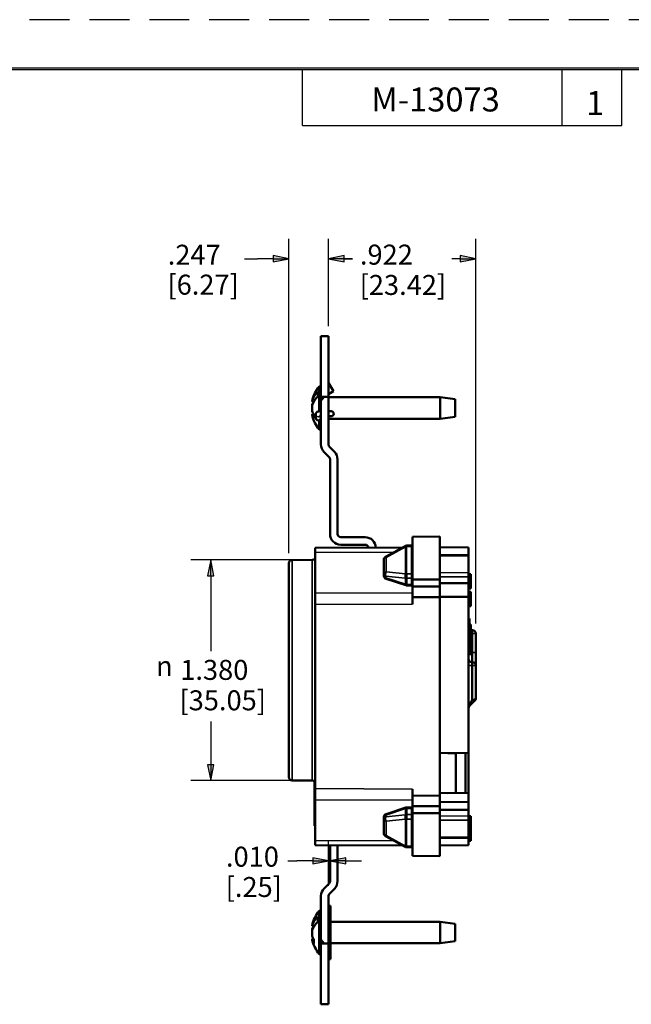
# Model space of a CAD drawing. Units: inches. Extents: x 0 to 17, y 0 to 11.
# Drawn here: x 4.7 to 8.5, y 4.8 to 11 of the extents above; entities that cross this region are included whole.
import ezdxf

# ---------------------------------------------------------------- set-up
doc = ezdxf.new("R2010")
doc.units = ezdxf.units.IN
doc.header["$MEASUREMENT"] = 0
doc.linetypes.add('HIDDEN', pattern=[0.375, 0.25, -0.125])
for name, color, linetype, lineweight in [('border', 240, 'Continuous', 25), ('Border (ANSI)', 7, 'Continuous', 70), ('Dimension (ANSI)', 7, 'Continuous', 25), ('Visible (ANSI)', 7, 'Continuous', 50), ('Visible Narrow (ANSI)', 7, 'Continuous', 35)]:
    doc.layers.add(name, color=color, linetype=linetype, lineweight=lineweight)

msp = doc.modelspace()

# ---------------------------------------------------------------- linework, layer by layer
at = {"layer": 'border', "color": 7, "linetype": 'HIDDEN'}
msp.add_line((16.99, 10.99), (0.01, 10.99), dxfattribs=at)
at = {"layer": 'border', "color": 7, "linetype": 'Continuous'}
for p, q in [((16.6875, 10.6875), (0.3125, 10.6875)), ((0.3225, 10.6775), (16.6775, 10.6775)), ((6.4475, 10.3275), (6.4475, 10.6775)), ((8.0725, 10.3275), (8.0725, 10.6775)), ((8.4475, 10.3275), (8.4475, 10.6775)), ((6.4475, 10.3275), (8.4475, 10.3275))]:
    msp.add_line(p, q, dxfattribs=at)
at = {"layer": 'Dimension (ANSI)'}
for p, q in [((6.3636, 7.6521), (6.3636, 9.6194)), ((6.6106, 9.0727), (6.6106, 9.6194)), ((6.6106, 9.0727), (6.6106, 9.6194)), ((7.5326, 7.2127), (7.5326, 9.6194)), ((6.0859, 9.4944), (6.1667, 9.4944)), ((6.2652, 9.4944), (6.1667, 9.4944)), ((6.2652, 9.5141), (6.2652, 9.4747)), ((6.3636, 9.4944), (6.2652, 9.5141)), ((6.2652, 9.4747), (6.3636, 9.4944)), ((6.2652, 9.4944), (6.3636, 9.4944)), ((6.709, 9.5141), (6.6106, 9.4944)), ((6.709, 9.5141), (6.6106, 9.4944)), ((6.6106, 9.4944), (6.709, 9.4747)), ((6.709, 9.4944), (6.6106, 9.4944)), ((6.6106, 9.4944), (6.709, 9.4747)), ((6.709, 9.4944), (6.6106, 9.4944)), ((6.709, 9.4747), (6.709, 9.5141)), ((6.709, 9.4747), (6.709, 9.5141)), ((6.709, 9.4944), (6.7606, 9.4944)), ((6.7606, 9.4944), (6.709, 9.4944)), ((7.4342, 9.4944), (7.3826, 9.4944)), ((7.4342, 9.5141), (7.4342, 9.4747)), ((7.5326, 9.4944), (7.4342, 9.5141)), ((7.4342, 9.4747), (7.5326, 9.4944)), ((7.4342, 9.4944), (7.5326, 9.4944)), ((6.4462, 7.6101), (5.749, 7.6101)), ((5.874, 7.6101), (5.8543, 7.5117)), ((5.8937, 7.5117), (5.874, 7.6101)), ((5.874, 7.5117), (5.874, 7.6101)), ((5.8543, 7.5117), (5.8937, 7.5117)), ((5.874, 7.5117), (5.874, 7.0402)), ((5.874, 6.5994), (5.874, 6.3287)), ((5.8937, 6.3287), (5.8543, 6.3287)), ((5.8543, 6.3287), (5.874, 6.2303)), ((5.874, 6.2303), (5.8937, 6.3287)), ((5.874, 6.3287), (5.874, 6.2303)), ((6.4462, 6.2303), (5.749, 6.2303)), ((6.6106, 5.5704), (6.6106, 5.8529)), ((6.5122, 5.7476), (6.5122, 5.7082)), ((6.6106, 5.7279), (6.5122, 5.7476)), ((6.719, 5.7476), (6.6206, 5.7279)), ((6.719, 5.7082), (6.719, 5.7476)), ((6.3563, 5.7279), (6.4137, 5.7279)), ((6.5122, 5.7279), (6.4137, 5.7279)), ((6.5122, 5.7082), (6.6106, 5.7279)), ((6.5122, 5.7279), (6.6106, 5.7279)), ((6.6206, 5.7279), (6.719, 5.7082)), ((6.719, 5.7279), (6.6206, 5.7279)), ((6.719, 5.7279), (6.8175, 5.7279))]:
    msp.add_line(p, q, dxfattribs=at)
for points in [[(6.2652, 9.5141), (6.2652, 9.4944), (6.3636, 9.4944)], [(6.2652, 9.4944), (6.3636, 9.4944), (6.2652, 9.4747)], [(6.709, 9.5141), (6.6106, 9.4944), (6.709, 9.4944)], [(6.709, 9.5141), (6.6106, 9.4944), (6.709, 9.4944)], [(6.6106, 9.4944), (6.709, 9.4944), (6.709, 9.4747)], [(6.6106, 9.4944), (6.709, 9.4944), (6.709, 9.4747)], [(7.4342, 9.5141), (7.4342, 9.4944), (7.5326, 9.4944)], [(7.4342, 9.4944), (7.5326, 9.4944), (7.4342, 9.4747)], [(5.874, 7.6101), (5.8543, 7.5117), (5.8937, 7.5117)], [(5.8543, 6.3287), (5.8937, 6.3287), (5.874, 6.2303)], [(6.5122, 5.7476), (6.5122, 5.7279), (6.6106, 5.7279)], [(6.719, 5.7476), (6.6206, 5.7279), (6.719, 5.7279)], [(6.5122, 5.7279), (6.6106, 5.7279), (6.5122, 5.7082)], [(6.6206, 5.7279), (6.719, 5.7279), (6.719, 5.7082)]]:
    msp.add_solid(points, dxfattribs=at)
at = {"layer": 'Visible (ANSI)'}
for p, q in [((6.5636, 9.0102), (6.6106, 9.0102)), ((6.5636, 8.6302), (6.5636, 9.0102)), ((6.6106, 9.0102), (6.6106, 8.6302)), ((6.5527, 8.6957), (6.5636, 8.6957)), ((6.5527, 8.5401), (6.5527, 8.6957)), ((6.6119, 8.7177), (6.6419, 8.6658)), ((6.5436, 8.6336), (6.5436, 8.6628)), ((6.5636, 8.6302), (6.6106, 8.6302)), ((6.5636, 8.6051), (6.5636, 8.6302)), ((6.5836, 8.6299), (6.5636, 8.6051)), ((6.5833, 8.6302), (6.5836, 8.6299)), ((6.6419, 8.6658), (6.6106, 8.6477)), ((6.6106, 8.3325), (6.6106, 8.6302)), ((6.6106, 8.6282), (7.3106, 8.6282)), ((7.4036, 8.6157), (7.3106, 8.6282)), ((7.3106, 8.4932), (7.3106, 8.6282)), ((6.5082, 8.6031), (6.5082, 8.6043)), ((6.5082, 8.6027), (6.5082, 8.6031)), ((6.5082, 8.5688), (6.5082, 8.571)), ((6.5082, 8.5504), (6.5082, 8.5688)), ((6.5636, 8.6051), (6.5636, 8.3325)), ((7.4036, 8.5057), (7.4036, 8.6157)), ((6.5082, 8.5171), (6.5082, 8.5188)), ((6.5316, 8.4987), (6.5316, 8.5219)), ((6.6106, 8.5407), (6.6116, 8.5407)), ((6.6106, 8.5087), (6.6116, 8.5087)), ((6.6276, 8.5407), (6.6116, 8.5407)), ((6.6116, 8.5087), (6.6276, 8.5087)), ((7.4036, 8.5057), (7.3106, 8.4932)), ((6.5527, 8.4257), (6.5527, 8.4837)), ((6.6106, 8.4932), (7.3106, 8.4932)), ((6.5527, 8.4257), (6.5636, 8.4257)), ((6.6165, 8.3184), (6.648, 8.2868)), ((6.5832, 8.2851), (6.6147, 8.2536)), ((6.6206, 7.7722), (6.6206, 8.2395)), ((6.6676, 7.7722), (6.6676, 8.2395)), ((6.8406, 7.7522), (6.6876, 7.7522)), ((6.8406, 7.7052), (6.6876, 7.7052)), ((7.3076, 7.7566), (7.1376, 7.755)), ((7.1376, 7.755), (7.3076, 7.7566)), ((7.1376, 7.7541), (7.3076, 7.7562)), ((7.1376, 7.7541), (7.1376, 7.755)), ((7.1376, 7.7541), (7.1376, 7.4875)), ((7.3076, 7.7562), (7.3076, 7.7566)), ((7.3076, 7.4875), (7.3076, 7.7562)), ((7.0747, 7.6882), (6.5286, 7.6858)), ((6.5286, 7.6565), (6.5286, 7.6858)), ((6.5286, 7.4027), (6.5286, 7.6565)), ((6.968, 7.6296), (7.0901, 7.6966)), ((7.0935, 7.6981), (7.0948, 7.6985)), ((7.1326, 7.6995), (7.101, 7.6995)), ((7.1326, 7.6995), (7.1326, 7.6937)), ((7.1326, 7.5237), (7.1326, 7.6937)), ((7.1376, 7.6885), (7.1326, 7.6884)), ((7.1376, 7.6422), (7.1376, 7.6422)), ((7.4876, 7.6876), (7.3076, 7.6892)), ((7.4876, 7.6407), (7.3076, 7.6415)), ((7.4876, 7.6876), (7.4876, 7.6407)), ((7.4876, 7.6407), (7.4876, 7.6353)), ((6.3636, 6.2508), (6.3636, 7.5896)), ((6.3835, 7.6096), (6.5087, 7.6101)), ((6.9576, 7.612), (6.9576, 7.5224)), ((7.4876, 7.6353), (7.4876, 7.5304)), ((6.9576, 7.5224), (6.9576, 7.5111)), ((7.1326, 7.5237), (7.1326, 7.4954)), ((7.4876, 7.5304), (7.4876, 7.5043)), ((7.4876, 7.5202), (7.5026, 7.5202)), ((7.4876, 7.52), (7.5026, 7.52)), ((7.4876, 7.5188), (7.5026, 7.5188)), ((7.5026, 7.5188), (7.5026, 7.4751)), ((6.9714, 7.4921), (7.0947, 7.4516)), ((7.1326, 7.4563), (7.1326, 7.4954)), ((7.1326, 7.4563), (7.1326, 7.4505)), ((7.3076, 7.4875), (7.1376, 7.4875)), ((7.1376, 7.4875), (7.1376, 7.4437)), ((7.1376, 7.4747), (7.1376, 7.4747)), ((7.3076, 7.4437), (7.3076, 7.4875)), ((7.4876, 7.465), (7.3076, 7.4655)), ((7.4876, 7.5043), (7.4876, 7.465)), ((7.4876, 7.465), (7.4876, 7.3796)), ((7.1326, 7.4505), (7.1009, 7.4506)), ((7.1376, 7.4437), (7.1376, 7.3775)), ((7.1376, 7.4437), (7.3076, 7.4437)), ((7.3076, 7.3769), (7.3076, 7.4437)), ((7.4876, 7.4473), (7.5026, 7.4473)), ((7.4876, 7.4314), (7.5026, 7.4314)), ((7.4876, 7.4102), (7.5026, 7.4102)), ((7.4876, 7.4099), (7.5026, 7.4099)), ((7.4876, 7.4086), (7.5026, 7.4086)), ((7.5026, 7.4473), (7.5026, 7.4314)), ((7.5026, 7.4086), (7.5026, 7.3649)), ((6.5286, 6.1793), (6.5286, 7.332)), ((7.3076, 7.3769), (7.1376, 7.3775)), ((7.1376, 7.3342), (7.1376, 7.3775)), ((7.4876, 7.3796), (7.3076, 7.3803)), ((7.3076, 7.3769), (7.3076, 6.1358)), ((7.4876, 7.3796), (7.4876, 6.403)), ((7.4876, 7.3371), (7.5026, 7.3371)), ((7.4876, 7.337), (7.5026, 7.337)), ((7.5026, 7.337), (7.5026, 7.3212)), ((7.4876, 7.3212), (7.5026, 7.3212)), ((7.4876, 7.2442), (7.4926, 7.2442)), ((7.4876, 7.2072), (7.5026, 7.2072)), ((7.4926, 7.2072), (7.4926, 7.2442)), ((7.5026, 7.1722), (7.5026, 7.2072)), ((7.4876, 7.1722), (7.5026, 7.1722)), ((7.5026, 7.1722), (7.5026, 7.0552)), ((7.5126, 7.1702), (7.5076, 7.1702)), ((7.5326, 7.0302), (7.5326, 7.1502)), ((7.4876, 7.0552), (7.5026, 7.0552)), ((7.5026, 7.0202), (7.5026, 7.0552)), ((7.5326, 6.9502), (7.5326, 7.0302)), ((7.4876, 7.0202), (7.5026, 7.0202)), ((7.5126, 6.9702), (7.5076, 6.9702)), ((7.5326, 6.7418), (7.5326, 6.9502)), ((7.4923, 6.6949), (7.5189, 6.7215)), ((7.5189, 6.7215), (7.5239, 6.7265)), ((7.5279, 6.7305), (7.5239, 6.7265)), ((7.3076, 6.4022), (7.4876, 6.403)), ((7.3576, 6.4024), (7.4076, 6.4022)), ((7.4076, 6.4022), (7.4076, 6.1522)), ((7.4677, 6.4029), (7.4677, 6.1515)), ((7.4876, 6.1514), (7.4876, 6.403)), ((6.3835, 6.2308), (6.5087, 6.2303)), ((6.5286, 6.2302), (6.5236, 6.2302)), ((6.5286, 6.23), (6.5236, 6.23)), ((6.5286, 6.2287), (6.5236, 6.2287)), ((6.5236, 6.1721), (6.5236, 6.1848)), ((6.5286, 6.1848), (6.5236, 6.1848)), ((6.5236, 6.1587), (6.5236, 6.1721)), ((6.5236, 6.1721), (6.5286, 6.1721)), ((7.1376, 6.1351), (7.1376, 6.1771)), ((6.5236, 6.1587), (6.5286, 6.1587)), ((6.5286, 6.1575), (6.5236, 6.1575)), ((6.5286, 6.1573), (6.5236, 6.1573)), ((6.5236, 6.1353), (6.5236, 6.1573)), ((6.5286, 6.1353), (6.5236, 6.1353)), ((6.5286, 6.1147), (6.5236, 6.1147)), ((6.5236, 6.1052), (6.5236, 6.1135)), ((6.5236, 6.1135), (6.5286, 6.1135)), ((6.5236, 6.086), (6.5236, 6.1052)), ((6.5236, 6.1052), (6.5286, 6.1052)), ((6.5286, 5.8559), (6.5286, 6.1086)), ((7.1376, 6.1351), (7.3076, 6.1358)), ((7.1376, 6.069), (7.1376, 6.1351)), ((7.3076, 6.1522), (7.4876, 6.1514)), ((7.3076, 6.1358), (7.3076, 6.069)), ((7.4076, 6.1522), (7.3576, 6.152)), ((7.4876, 6.1514), (7.4876, 6.0963)), ((6.5236, 6.0777), (6.5236, 6.086)), ((6.5236, 6.086), (6.5286, 6.086)), ((6.5236, 6.0518), (6.5236, 6.0777)), ((6.5236, 6.0777), (6.5286, 6.0777)), ((6.5236, 6.0435), (6.5236, 6.0518)), ((6.5236, 6.0518), (6.5286, 6.0518)), ((6.5236, 6.0435), (6.5286, 6.0435)), ((6.5286, 6.0421), (6.5236, 6.0421)), ((7.0947, 6.0608), (6.9714, 6.0203)), ((7.1326, 6.0619), (7.1009, 6.0618)), ((7.1326, 6.0619), (7.1326, 6.0561)), ((7.1326, 6.0561), (7.1326, 6.017)), ((7.3076, 6.069), (7.1376, 6.069)), ((7.1376, 6.069), (7.1376, 6.0251)), ((7.1376, 6.0377), (7.1376, 6.0377)), ((7.4876, 6.0963), (7.3076, 6.0956)), ((7.3076, 6.0251), (7.3076, 6.069)), ((7.3076, 6.0465), (7.4876, 6.047)), ((7.4876, 6.0963), (7.4876, 6.047)), ((7.4876, 6.0082), (7.4876, 6.047)), ((6.5236, 5.9473), (6.5236, 6.0291)), ((6.5286, 6.0291), (6.5236, 6.0291)), ((6.9576, 6.0013), (6.9576, 5.99)), ((6.9576, 5.99), (6.9576, 5.9004)), ((7.1326, 6.017), (7.1326, 5.9887)), ((7.1326, 5.9887), (7.1326, 5.8188)), ((7.1376, 6.0251), (7.3076, 6.0251)), ((7.1376, 5.7585), (7.1376, 6.0251)), ((7.3076, 6.0251), (7.3076, 5.7564)), ((7.4876, 6.0082), (7.4876, 5.9821)), ((7.4876, 6.0082), (7.5026, 6.0082)), ((7.4876, 5.8771), (7.4876, 5.9821)), ((7.5026, 5.8522), (7.5026, 6.0082)), ((6.5236, 5.9473), (6.5286, 5.9473)), ((6.5286, 5.8266), (6.5286, 5.8559)), ((7.0901, 5.8158), (6.968, 5.8829)), ((7.1376, 5.8702), (7.1376, 5.8702)), ((7.4876, 5.8717), (7.3076, 5.8709)), ((7.4876, 5.8771), (7.4876, 5.8717)), ((7.4876, 5.8717), (7.4876, 5.8248)), ((7.4876, 5.8522), (7.5026, 5.8522)), ((6.5286, 5.8266), (7.0747, 5.8242)), ((6.6206, 5.8262), (6.6206, 5.601)), ((6.6676, 5.601), (6.6676, 5.826)), ((7.0948, 5.8139), (7.0935, 5.8143)), ((7.1326, 5.8129), (7.101, 5.8129)), ((7.1326, 5.824), (7.1376, 5.824)), ((7.1326, 5.8188), (7.1326, 5.8129)), ((7.4876, 5.8248), (7.3076, 5.8232)), ((7.3076, 5.7564), (7.1376, 5.7585)), ((6.6147, 5.5868), (6.5832, 5.5553)), ((6.648, 5.5536), (6.6165, 5.5221)), ((6.5636, 5.5079), (6.5636, 5.2354)), ((6.6106, 5.2102), (6.6106, 5.5079)), ((6.6106, 5.4472), (6.6236, 5.4472)), ((6.6236, 5.1122), (6.6236, 5.4472)), ((6.5436, 5.3468), (6.5436, 5.3776)), ((6.5527, 5.4147), (6.5636, 5.4147)), ((6.5527, 5.1447), (6.5527, 5.4147)), ((6.5082, 5.3214), (6.5082, 5.3233)), ((6.6236, 5.3472), (7.3106, 5.3472)), ((7.4036, 5.3347), (7.3106, 5.3472)), ((7.3106, 5.2122), (7.3106, 5.3472)), ((7.4036, 5.2247), (7.4036, 5.3347)), ((6.5082, 5.2853), (6.5082, 5.2924)), ((6.5082, 5.267), (6.5082, 5.2853)), ((6.5082, 5.2372), (6.5082, 5.238)), ((6.5082, 5.2361), (6.5082, 5.2372)), ((6.5636, 5.2354), (6.5836, 5.2106)), ((6.5636, 5.2102), (6.5636, 5.2354)), ((6.5636, 5.2102), (6.6106, 5.2102)), ((6.5636, 4.8302), (6.5636, 5.2102)), ((6.5836, 5.2106), (6.5833, 5.2102)), ((6.6106, 5.2102), (6.6106, 4.8302)), ((6.6236, 5.2122), (7.3106, 5.2122)), ((7.4036, 5.2247), (7.3106, 5.2122)), ((6.5527, 5.1447), (6.5636, 5.1447)), ((6.6106, 5.1122), (6.6236, 5.1122)), ((6.5636, 4.8302), (6.6106, 4.8302))]:
    msp.add_line(p, q, dxfattribs=at)
at = {"layer": 'Visible (ANSI)', "extrusion": (0, 0, -1)}
for centre, radius, start, end in [((-6.7136, 8.5607), 0.21, 11.9808, 40.0052), ((-6.7136, 8.5607), 0.21, 319.9948, 348.0192), ((-6.6306, 8.3325), 0.067, 315, 0), ((-6.6006, 8.2395), 0.067, 135, 180), ((-6.6876, 7.7722), 0.067, 270, 0), ((-6.8406, 7.6852), 0.067, 90, 178.07168), ((-7.0997, 7.6791), 0.02, 61.21531, 71.96608), ((-7.101, 7.6795), 0.02, 71.96608, 90), ((-7.1376, 7.6472), 0.005, 270.25, 0), ((-6.3836, 7.5896), 0.02, 0, 89.75), ((-6.5086, 7.6301), 0.02, 180, 269.75), ((-6.9776, 7.612), 0.02, 0, 61.21531), ((-6.9776, 7.5111), 0.02, 288.19361, 0), ((-7.101, 7.4706), 0.02, 270.17678, 288.19361), ((-7.5036, 6.6836), 0.016, 0, 45), ((-6.3836, 6.2508), 0.02, 270.25, 0), ((-6.5086, 6.2103), 0.02, 90.25, 138.59038), ((-7.101, 6.0418), 0.02, 71.80639, 89.82322), ((-6.9776, 6.0013), 0.02, 0, 71.80639), ((-6.9776, 5.9004), 0.02, 298.78469, 0), ((-7.1376, 5.8652), 0.005, 0, 89.75), ((-7.0997, 5.8333), 0.02, 288.03392, 298.78469), ((-7.101, 5.8329), 0.02, 270, 288.03392), ((-6.6306, 5.5079), 0.067, 0, 45), ((-6.6006, 5.601), 0.067, 180, 225), ((-6.7136, 5.2797), 0.21, 11.9808, 40.0052), ((-6.7136, 5.2797), 0.21, 319.9948, 348.0192)]:
    msp.add_arc(centre, radius, start, end, dxfattribs=at)
at = {"layer": 'Visible (ANSI)'}
for centre, radius, start, end in [((6.6206, 8.7227), 0.01, 180, 210), ((6.6276, 8.5247), 0.016, 270, 90), ((6.6306, 8.3325), 0.02, 180, 225), ((6.6006, 8.2395), 0.02, 0, 45), ((6.6876, 7.7722), 0.02, 180, 270), ((6.8406, 7.6852), 0.02, 5.88062, 90), ((7.5076, 7.1902), 0.02, 255.52249, 270), ((7.5126, 7.1502), 0.02, 0, 90), ((7.5076, 6.9902), 0.02, 180, 270), ((7.5126, 6.9502), 0.02, 0, 90), ((7.5166, 6.7418), 0.016, 315, 0), ((6.6006, 5.601), 0.02, 315, 0), ((6.6306, 5.5079), 0.02, 135, 180)]:
    msp.add_arc(centre, radius, start, end, dxfattribs=at)
at = {"layer": 'Visible (ANSI)', "extrusion": (0, 0, -1)}
for centre, major_axis, ratio, start_param, end_param in [((6.7136, 8.5753), (-0.2089, 0), 0.72009, 0.184314, 0.620476), ((6.7136, 8.5485), (-0.2093, 0), 0.69388, 0.222744, 0.376576), ((3.3305, 49.8682), (-59.7203, -0.0029), 0.693362, 4.659007, 4.659186), ((6.7136, 8.5485), (-0.2093, 0), 0.69388, 5.90132, 6.060442), ((6.5476, 8.4987), (0.016, 0), 0.984808, 0, 3.141593), ((7.1376, 7.4712), (-0.005, 0.00003), 0.707093, 6.278822, 7.845255), ((7.1376, 6.0412), (-0.005, -0.00003), 0.707093, 4.721115, 6.287548), ((6.7136, 5.2951), (-0.2089, 0), 0.678848, 0.184314, 0.620476), ((6.7136, 5.2682), (-0.2093, 0), 0.734279, 0.222744, 0.349572), ((3.3292, 49.0133), (-59.7441, -0.0033), 0.733763, 4.65904, 4.659193), ((6.7136, 5.2682), (-0.2093, 0), 0.734279, 5.90132, 6.060442)]:
    msp.add_ellipse(centre, major_axis=major_axis, ratio=ratio, start_param=start_param, end_param=end_param, dxfattribs=at)
at = {"layer": 'Visible (ANSI)'}
for centre, major_axis, ratio, start_param, end_param in [((6.7136, 8.5461), (-0.2089, 0), 0.72009, 5.66271, 6.072642), ((3.3305, -32.7468), (-59.7203, 0.0029), 0.693362, 4.658998, 4.659186), ((6.7136, 8.573), (-0.2093, 0), 0.69388, 0.222744, 0.381865), ((6.7136, 8.5066), (-0.195, 0), 0.72009, 6.195885, 6.370486), ((6.7136, 5.2643), (-0.2089, 0), 0.678848, 5.66271, 6.072642), ((6.7136, 5.2913), (-0.2093, 0), 0.734279, 0.222744, 0.381865), ((6.7136, 5.2224), (-0.195, 0), 0.678848, 6.195885, 6.370486)]:
    msp.add_ellipse(centre, major_axis=major_axis, ratio=ratio, start_param=start_param, end_param=end_param, dxfattribs=at)
for points, degree in [([(6.5082, 8.6029), (6.5082, 8.6029), (6.5082, 8.603), (6.5082, 8.6031)], 3), ([(6.5198, 8.6024), (6.5159, 8.6026), (6.5121, 8.6027), (6.5082, 8.6029)], 3), ([(6.5082, 8.6027), (6.5082, 8.6024), (6.5082, 8.6023), (6.5083, 8.6023)], 3), ([(7.5026, 7.5202), (7.5026, 7.5201), (7.5026, 7.52)], 2), ([(7.5026, 7.52), (7.5026, 7.5195), (7.5026, 7.5188)], 2), ([(7.5026, 7.4751), (7.5026, 7.4676), (7.5026, 7.4574), (7.5026, 7.4538)], 2), ([(7.5026, 7.4538), (7.5026, 7.4506), (7.5026, 7.4486), (7.5026, 7.4473)], 2), ([(7.5026, 7.4102), (7.5026, 7.4101), (7.5026, 7.4099)], 2), ([(7.5026, 7.4099), (7.5026, 7.4094), (7.5026, 7.4086)], 2), ([(7.5026, 7.3649), (7.5026, 7.3575), (7.5026, 7.3472), (7.5026, 7.3436)], 2), ([(7.5026, 7.3436), (7.5026, 7.3404), (7.5026, 7.3384), (7.5026, 7.3371)], 2), ([(7.5026, 7.3371), (7.5026, 7.3371), (7.5026, 7.337)], 2), ([(6.5236, 6.23), (6.5236, 6.2301), (6.5236, 6.2302)], 2), ([(6.5236, 6.2244), (6.5236, 6.2267), (6.5236, 6.2279), (6.5236, 6.2287)], 2), ([(6.5236, 6.2076), (6.5236, 6.2135), (6.5236, 6.2217), (6.5236, 6.2244)], 2), ([(6.5236, 6.1921), (6.5236, 6.1949), (6.5236, 6.2031), (6.5236, 6.2076)], 2), ([(6.5236, 6.1848), (6.5236, 6.1863), (6.5236, 6.1885), (6.5236, 6.1921)], 2), ([(6.5236, 6.1575), (6.5236, 6.158), (6.5236, 6.1587)], 2), ([(6.5236, 6.1573), (6.5236, 6.1574), (6.5236, 6.1575)], 2), ([(6.5236, 6.1254), (6.5236, 6.1318), (6.5236, 6.1339), (6.5236, 6.1353)], 2), ([(6.5236, 6.1147), (6.5236, 6.1209), (6.5236, 6.1254)], 2), ([(6.5236, 6.0291), (6.5236, 6.0338), (6.5236, 6.0421)], 2), ([(6.5082, 5.3211), (6.5082, 5.3212), (6.5082, 5.3213), (6.5082, 5.3214)], 3), ([(6.5218, 5.3206), (6.5173, 5.3208), (6.5127, 5.321), (6.5082, 5.3211)], 3), ([(6.5169, 5.2386), (6.514, 5.2385), (6.5111, 5.2384), (6.5082, 5.2383)], 3), ([(6.5082, 5.2383), (6.5082, 5.2382), (6.5082, 5.2381), (6.5082, 5.238)], 3)]:
    msp.add_open_spline(points, degree=degree, dxfattribs=at)
for points, degree, knots in [([(6.5095, 8.5806), (6.5092, 8.5797), (6.5089, 8.5786), (6.5085, 8.5764), (6.5084, 8.5753), (6.5082, 8.5732), (6.5082, 8.5721), (6.5082, 8.571)], 3, [0, 0, 0, 0, 0.01008954, 0.01008954, 0.01841255, 0.01841255, 0.02671312, 0.02671312, 0.02671312, 0.02671312]), ([(6.5082, 8.5688), (6.5082, 8.5701), (6.5082, 8.5714), (6.5085, 8.5735), (6.5086, 8.5744), (6.5089, 8.5761), (6.5091, 8.5769), (6.5093, 8.5776)], 3, [0, 0, 0, 0, 0.00971934, 0.00971934, 0.01703992, 0.01703992, 0.02439648, 0.02439648, 0.02439648, 0.02439648]), ([(6.5095, 8.5409), (6.5092, 8.5418), (6.5089, 8.5428), (6.5085, 8.545), (6.5084, 8.5461), (6.5082, 8.5483), (6.5082, 8.5493), (6.5082, 8.5504)], 3, [0, 0, 0, 0, 0.01008954, 0.01008954, 0.01841255, 0.01841255, 0.02671312, 0.02671312, 0.02671312, 0.02671312]), ([(6.5082, 8.5188), (6.5082, 8.5191), (6.5082, 8.5192), (6.5085, 8.519), (6.5086, 8.5187), (6.509, 8.5178), (6.5092, 8.5171), (6.5095, 8.5164)], 3, [0, 0, 0, 0, 0.00971762, 0.00971762, 0.01818342, 0.01818342, 0.02669957, 0.02669957, 0.02669957, 0.02669957]), ([(6.5316, 8.5219), (6.5316, 8.5237), (6.5319, 8.5255), (6.533, 8.5287), (6.5337, 8.5302), (6.5355, 8.5328), (6.5365, 8.5338), (6.5387, 8.5357), (6.5398, 8.5364), (6.5423, 8.5377), (6.5435, 8.5381), (6.5465, 8.5391), (6.5482, 8.5394), (6.5517, 8.54), (6.5535, 8.5402), (6.5572, 8.5405), (6.5591, 8.5406), (6.5619, 8.5407), (6.5628, 8.5407), (6.5636, 8.5407)], 3, [0, 0, 0, 0, 0.056328, 0.056328, 0.118225, 0.118225, 0.197996, 0.197996, 0.312251, 0.312251, 0.494288, 0.494288, 0.808447, 0.808447, 1.122606, 1.122606, 1.436766, 1.436766, 1.570796, 1.570796, 1.570796, 1.570796]), ([(6.5543, 8.508), (6.5543, 8.508), (6.5543, 8.508), (6.5543, 8.508), (6.5544, 8.508), (6.5547, 8.5081), (6.555, 8.5081), (6.5557, 8.5082), (6.5563, 8.5083), (6.5576, 8.5085), (6.5584, 8.5085), (6.5603, 8.5086), (6.5614, 8.5087), (6.5629, 8.5087), (6.5632, 8.5087), (6.5636, 8.5087)], 3, [0.568498, 0.568498, 0.568498, 0.568498, 0.574662, 0.574662, 0.688328, 0.688328, 0.831848, 0.831848, 1.014579, 1.014579, 1.23704, 1.23704, 1.488634, 1.488634, 1.570796, 1.570796, 1.570796, 1.570796]), ([(6.5286, 7.4027), (6.5286, 7.3948), (6.5286, 7.3854), (6.5286, 7.3565), (6.5286, 7.3433), (6.5286, 7.332)], 3, [0, 0, 0, 0, 0.0858069, 0.0858069, 0.1716138, 0.1716138, 0.1716138, 0.1716138]), ([(6.5236, 6.2287), (6.5236, 6.2288), (6.5236, 6.2295), (6.5236, 6.23)], 2, [-1.036001, -1.036001, -1.036001, -1, 0, 0, 0]), ([(6.5286, 6.1793), (6.5286, 6.1681), (6.5286, 6.1548), (6.5286, 6.126), (6.5286, 6.1166), (6.5286, 6.1086)], 3, [0, 0, 0, 0, 0.0858069, 0.0858069, 0.1716138, 0.1716138, 0.1716138, 0.1716138]), ([(6.5236, 6.1135), (6.5236, 6.1139), (6.5236, 6.1144), (6.5236, 6.1147)], 2, [-1.58784, -1.58784, -1.58784, -1, 0, 0, 0]), ([(6.5236, 6.0421), (6.5236, 6.0425), (6.5236, 6.043), (6.5236, 6.0435)], 2, [-2, -2, -2, -1, -0.367007, -0.367007, -0.367007]), ([(6.5095, 5.3021), (6.5092, 5.3012), (6.5089, 5.3001), (6.5085, 5.2978), (6.5084, 5.2967), (6.5082, 5.2946), (6.5082, 5.2935), (6.5082, 5.2924)], 3, [0, 0, 0, 0, 0.01008954, 0.01008954, 0.01841255, 0.01841255, 0.02671312, 0.02671312, 0.02671312, 0.02671312]), ([(6.5082, 5.2853), (6.5082, 5.2866), (6.5082, 5.2879), (6.5085, 5.29), (6.5086, 5.2909), (6.5089, 5.2926), (6.5091, 5.2933), (6.5093, 5.2939)], 3, [0, 0, 0, 0, 0.00971934, 0.00971934, 0.01703992, 0.01703992, 0.02439648, 0.02439648, 0.02439648, 0.02439648]), ([(6.5095, 5.2573), (6.5092, 5.2582), (6.5089, 5.2594), (6.5085, 5.2616), (6.5084, 5.2627), (6.5082, 5.2648), (6.5082, 5.2659), (6.5082, 5.267)], 3, [0, 0, 0, 0, 0.01008954, 0.01008954, 0.01841255, 0.01841255, 0.02671312, 0.02671312, 0.02671312, 0.02671312]), ([(6.5082, 5.2372), (6.5082, 5.2374), (6.5082, 5.2375), (6.5085, 5.2371), (6.5086, 5.2367), (6.509, 5.2357), (6.5092, 5.235), (6.5095, 5.2342)], 3, [0, 0, 0, 0, 0.00971762, 0.00971762, 0.01818342, 0.01818342, 0.02669957, 0.02669957, 0.02669957, 0.02669957])]:
    msp.add_open_spline(points, degree=degree, knots=knots, dxfattribs=at)
at = {"layer": 'Visible Narrow (ANSI)'}
for p, q in [((6.6119, 8.7177), (6.6106, 8.717)), ((6.6116, 8.5407), (6.6116, 8.5087)), ((6.5286, 7.6565), (7.021, 7.6587)), ((6.9716, 7.6255), (7.0937, 7.6926)), ((7.0937, 7.6926), (7.0937, 7.5234)), ((7.0997, 7.6932), (7.101, 7.6937)), ((7.0997, 7.5241), (7.0997, 7.6932)), ((7.101, 7.6995), (7.101, 7.6937)), ((7.101, 7.6937), (7.1326, 7.6937)), ((7.1326, 7.6592), (7.1376, 7.6592)), ((7.1376, 7.6422), (7.1376, 7.6364)), ((6.3835, 7.6096), (6.3835, 6.2308)), ((6.5087, 6.2303), (6.5087, 7.6101)), ((6.9716, 7.5359), (6.9716, 7.6255)), ((7.1376, 7.5314), (7.1376, 7.6364)), ((7.1376, 7.6364), (7.1376, 7.6364)), ((7.3076, 7.6359), (7.4876, 7.6353)), ((7.0937, 7.5234), (6.9716, 7.5359)), ((7.101, 7.5237), (7.0997, 7.5241)), ((7.1326, 7.5237), (7.101, 7.5237)), ((7.101, 7.5237), (7.101, 7.4954)), ((7.1376, 7.5314), (7.1376, 7.5032)), ((7.1376, 7.5314), (7.1376, 7.5314)), ((7.4876, 7.5304), (7.3076, 7.5309)), ((6.9692, 7.5095), (7.0913, 7.4971)), ((6.9692, 7.4983), (6.9692, 7.5095)), ((7.0926, 7.4577), (6.9692, 7.4983)), ((7.0913, 7.4971), (7.0926, 7.4967)), ((7.0926, 7.4967), (7.0926, 7.4577)), ((7.101, 7.4954), (7.1326, 7.4954)), ((7.101, 7.4564), (7.101, 7.4954)), ((7.1326, 7.4563), (7.101, 7.4564)), ((7.1376, 7.4747), (7.1376, 7.5032)), ((7.1376, 7.5032), (7.1376, 7.5032)), ((7.3076, 7.5037), (7.4876, 7.5043)), ((7.4876, 7.4751), (7.5026, 7.4751)), ((7.4876, 7.4538), (7.5026, 7.4538)), ((7.1376, 7.4049), (6.5286, 7.4027)), ((6.5286, 7.332), (7.1376, 7.3342)), ((7.4876, 7.3649), (7.5026, 7.3649)), ((7.4876, 7.3436), (7.5026, 7.3436)), ((7.5076, 7.1502), (7.5026, 7.1502)), ((7.5076, 7.1702), (7.5076, 7.1502)), ((7.5076, 7.1502), (7.5126, 7.1502)), ((7.5076, 7.0302), (7.5076, 7.1502)), ((7.5126, 7.1502), (7.5126, 7.1702)), ((7.5126, 7.1502), (7.5126, 7.0302)), ((7.5326, 7.1502), (7.5126, 7.1502)), ((7.5076, 7.0302), (7.5026, 7.0302)), ((7.5126, 7.0302), (7.5076, 7.0302)), ((7.5076, 6.9702), (7.5076, 7.0302)), ((7.5126, 7.0302), (7.5126, 6.9702)), ((7.5126, 7.0302), (7.5326, 7.0302)), ((7.5076, 6.9702), (7.5076, 6.9502)), ((7.5126, 6.9502), (7.5126, 6.9702)), ((7.5076, 6.9502), (7.4876, 6.9502)), ((7.5076, 6.7328), (7.5076, 6.9502)), ((7.5076, 6.9502), (7.5126, 6.9502)), ((7.5126, 6.9502), (7.5126, 6.7378)), ((7.5326, 6.9502), (7.5126, 6.9502)), ((7.5076, 6.7328), (7.4876, 6.6968)), ((7.5126, 6.7378), (7.5076, 6.7328)), ((7.5076, 6.7328), (7.5189, 6.7215)), ((7.5126, 6.7378), (7.5326, 6.7418)), ((7.5126, 6.7378), (7.5239, 6.7265)), ((6.5286, 6.2244), (6.5236, 6.2244)), ((6.5286, 6.2076), (6.5236, 6.2076)), ((6.5286, 6.1921), (6.5236, 6.1921)), ((7.1376, 6.1771), (6.5286, 6.1793)), ((6.5286, 6.1254), (6.5236, 6.1254)), ((6.5286, 6.1086), (7.1376, 6.1064)), ((6.9692, 6.0141), (7.0926, 6.0547)), ((7.0926, 6.0547), (7.0926, 6.0157)), ((7.101, 6.056), (7.1326, 6.0561)), ((7.101, 6.017), (7.101, 6.056)), ((7.1376, 6.0092), (7.1376, 6.0377)), ((7.0913, 6.0153), (6.9692, 6.0029)), ((6.9692, 6.0029), (6.9692, 6.0141)), ((6.9716, 5.9766), (7.0937, 5.989)), ((6.9716, 5.8869), (6.9716, 5.9766)), ((7.0926, 6.0157), (7.0913, 6.0153)), ((7.0937, 5.989), (7.0937, 5.8198)), ((7.0997, 5.9883), (7.101, 5.9887)), ((7.0997, 5.8192), (7.0997, 5.9883)), ((7.1326, 6.017), (7.101, 6.017)), ((7.101, 6.017), (7.101, 5.9887)), ((7.101, 5.9887), (7.1326, 5.9887)), ((7.1376, 6.0092), (7.1376, 5.981)), ((7.1376, 6.0092), (7.1376, 6.0092)), ((7.1376, 5.876), (7.1376, 5.981)), ((7.1376, 5.981), (7.1376, 5.981)), ((7.4876, 6.0082), (7.3076, 6.0087)), ((7.3076, 5.9815), (7.4876, 5.9821)), ((7.021, 5.8538), (6.5286, 5.8559)), ((7.0937, 5.8198), (6.9716, 5.8869)), ((7.1376, 5.8532), (7.1326, 5.8533)), ((7.1376, 5.876), (7.1376, 5.8702)), ((7.1376, 5.876), (7.1376, 5.876)), ((7.4876, 5.8771), (7.3076, 5.8766)), ((7.101, 5.8188), (7.0997, 5.8192)), ((7.1326, 5.8188), (7.101, 5.8188)), ((7.101, 5.8188), (7.101, 5.8129))]:
    msp.add_line(p, q, dxfattribs=at)
at = {"layer": 'Visible Narrow (ANSI)', "extrusion": (0, 0, -1)}
for centre, major_axis, ratio, start_param, end_param in [((6.5476, 8.5219), (-0.016, 0), 0.984808, 4.199589, 6.283185), ((7.0997, 7.6791), (-0.0096, 0.0175), 0.088818, 0, 0.743425), ((7.0997, 7.6791), (-0.0062, 0.019), 0.295733, 0, 0.833392), ((7.101, 7.6795), (-0.0062, 0.019), 0.295733, 0, 0.833392), ((6.9776, 7.5224), (-0.02, 0), 0.707107, 0, 1.264229), ((6.9776, 7.5224), (-0.02, 0), 0.707107, 5.143884, 6.283185), ((6.9776, 7.5224), (0.002, 0.0199), 0.479616, 3.962813, 5.407055), ((7.0997, 7.51), (0.0062, 0.019), 0.295733, 3.878997, 5.449794), ((7.101, 7.5095), (0.0062, 0.019), 0.295733, 3.878997, 5.449794), ((7.0997, 7.51), (0.02, 0), 0.707107, 4.405822, 4.712389), ((6.9776, 7.5111), (-0.0062, -0.019), 0.292928, 0, 0.736584), ((7.101, 7.5095), (-0.02, 0), 0.707107, 4.712389, 5.143884), ((7.1376, 7.4997), (-0.005, 0), 0.707107, 0, 1.566433), ((6.9776, 5.99), (-0.02, 0), 0.707107, 0, 1.139301), ((6.9776, 5.99), (-0.02, 0), 0.707107, 5.018956, 6.283185), ((6.9776, 5.99), (-0.002, 0.0199), 0.479616, 4.017723, 5.461965), ((6.9776, 6.0013), (-0.0062, 0.019), 0.292928, 5.546601, 6.283185), ((7.0997, 6.0025), (-0.0062, 0.019), 0.295733, 3.974984, 5.545781), ((7.101, 6.0029), (0.02, 0), 0.707107, 4.280894, 4.712389), ((7.101, 6.0029), (-0.0062, 0.019), 0.295733, 3.974984, 5.545781), ((7.0997, 6.0025), (-0.02, 0), 0.707107, 4.712389, 5.018956), ((7.1376, 6.0128), (-0.005, 0), 0.707107, 4.716752, 6.283185), ((7.0997, 5.8333), (-0.0096, -0.0175), 0.088818, 5.539761, 6.283185), ((7.0997, 5.8333), (-0.0062, -0.019), 0.295733, 5.449794, 6.283185), ((7.101, 5.8329), (-0.0062, -0.019), 0.295733, 5.449794, 6.283185)]:
    msp.add_ellipse(centre, major_axis=major_axis, ratio=ratio, start_param=start_param, end_param=end_param, dxfattribs=at)
at = {"layer": 'Visible Narrow (ANSI)'}
for centre, major_axis, ratio, start_param, end_param in [((7.0997, 7.6791), (-0.02, 0), 0.707107, 4.712389, 5.018956), ((7.1376, 7.6399), (-0.005, 0), 0.707107, 0, 1.566433), ((6.9776, 7.612), (-0.02, 0), 0.707107, 5.018956, 6.283185), ((6.9776, 7.612), (-0.0096, 0.0175), 0.088818, 5.539761, 6.283185), ((7.0997, 7.51), (-0.002, -0.0199), 0.479616, 4.017723, 5.461965), ((7.1376, 7.535), (-0.005, 0), 0.707107, 0, 1.566433), ((6.9776, 7.5111), (-0.02, 0), 0.707107, 0, 1.139301), ((7.101, 7.4706), (-0.0062, -0.019), 0.292928, 5.546601, 6.283185), ((7.101, 7.4706), (0.02, 0), 0.707107, 4.280894, 4.712389), ((7.101, 7.4706), (-0.0001, -0.02), 0.003085, 0, 0.785403), ((7.101, 6.0418), (-0.0062, 0.019), 0.292928, 0, 0.736584), ((7.101, 6.0418), (-0.02, 0), 0.707107, 4.712389, 5.143884), ((7.101, 6.0418), (-0.0001, 0.02), 0.003085, 5.497782, 6.283185), ((6.9776, 6.0013), (-0.02, 0), 0.707107, 5.143884, 6.283185), ((7.0997, 6.0025), (0.002, -0.0199), 0.479616, 3.962813, 5.407055), ((7.1376, 5.9774), (-0.005, 0), 0.707107, 4.716752, 6.283185), ((6.9776, 5.9004), (-0.02, 0), 0.707107, 0, 1.264229), ((6.9776, 5.9004), (-0.0096, -0.0175), 0.088818, 0, 0.743425), ((7.1376, 5.8725), (-0.005, 0), 0.707107, 4.716752, 6.283185), ((7.0997, 5.8333), (0.02, 0), 0.707107, 4.405822, 4.712389)]:
    msp.add_ellipse(centre, major_axis=major_axis, ratio=ratio, start_param=start_param, end_param=end_param, dxfattribs=at)
for points, knots in [([(6.5197, 8.6022), (6.5184, 8.6023), (6.517, 8.6023), (6.5132, 8.6025), (6.5107, 8.6026), (6.5082, 8.6027)], [0.12320373, 0.12320373, 0.12320373, 0.12320373, 0.13349297, 0.13349297, 0.15253333, 0.15253333, 0.15253333, 0.15253333]), ([(6.5095, 8.5164), (6.5117, 8.5165), (6.5139, 8.5165), (6.5171, 8.5167), (6.5181, 8.5167), (6.5191, 8.5167)], [-0.15043222, -0.15043222, -0.15043222, -0.15043222, -0.13349297, -0.13349297, -0.12582635, -0.12582635, -0.12582635, -0.12582635]), ([(7.4923, 6.6949), (7.4917, 6.6943), (7.491, 6.6939), (7.4899, 6.6939), (7.4895, 6.694), (7.4886, 6.6947), (7.4882, 6.6952), (7.4877, 6.6962), (7.4876, 6.6964), (7.4876, 6.6968)], [0, 0, 0, 0, 0.02765553, 0.02765553, 0.04905278, 0.04905278, 0.06751141, 0.06751141, 0.07394304, 0.07394304, 0.07394304, 0.07394304]), ([(6.5082, 5.238), (6.5097, 5.2381), (6.5113, 5.2381), (6.5142, 5.2382), (6.5157, 5.2383), (6.5171, 5.2384)], [0.02543594, 0.02543594, 0.02543594, 0.02543594, 0.03721166, 0.03721166, 0.04807847, 0.04807847, 0.04807847, 0.04807847]), ([(6.5095, 5.2342), (6.5117, 5.2343), (6.5139, 5.2344), (6.5171, 5.2345), (6.5181, 5.2346), (6.519, 5.2346)], [-0.15043222, -0.15043222, -0.15043222, -0.15043222, -0.13349297, -0.13349297, -0.12608893, -0.12608893, -0.12608893, -0.12608893])]:
    msp.add_open_spline(points, degree=3, knots=knots, dxfattribs=at)
for points in [[(6.5082, 8.571), (6.5082, 8.571), (6.5082, 8.571), (6.5082, 8.571)], [(6.5102, 8.5805), (6.5099, 8.5805), (6.5097, 8.5805), (6.5095, 8.5806)], [(6.5122, 5.302), (6.5113, 5.3021), (6.5104, 5.3021), (6.5095, 5.3021)], [(6.5082, 5.2924), (6.5084, 5.2924), (6.5086, 5.2924), (6.5089, 5.2924)]]:
    msp.add_open_spline(points, degree=3, dxfattribs=at)

# ---------------------------------------------------------------- texts
at = {"layer": 'Border (ANSI)', "char_height": 0.15, "attachment_point": 1}
for s, insert in [('\\fTahoma|b0|i0;\\W1.;M-13073', (6.8783, 10.5658)), ('\\fTahoma|b0|i0;\\W1.;1', (8.2227, 10.5437))]:
    msp.add_mtext(s, dxfattribs=dict(at, insert=insert))
at = {"layer": 'Dimension (ANSI)', "char_height": 0.125, "attachment_point": 1}
for s, insert in [('\\fTahoma|b0|i0;\\W1.;.247', (5.6049, 9.582)), ('\\fTahoma|b0|i0;\\W1.;.922', (6.8078, 9.5827)), ('\\fTahoma|b0|i0;\\W1.;[6.27]', (5.603, 9.3948)), ('\\fTahoma|b0|i0;\\W1.;[23.42]', (6.8059, 9.393)), ('\\fAIGDT|b0|i0;\\W1.;n', (5.5317, 7.0087)), ('\\fTahoma|b0|i0;\\W1.;1.380', (5.6833, 6.9849)), ('\\fTahoma|b0|i0;\\W1.;[35.05]', (5.6784, 6.7944)), ('\\fTahoma|b0|i0;\\W1.;.010', (5.9692, 5.8162)), ('\\fTahoma|b0|i0;\\W1.;[.25]', (5.9673, 5.6265))]:
    msp.add_mtext(s, dxfattribs=dict(at, insert=insert))

doc.saveas('drawing.dxf')
